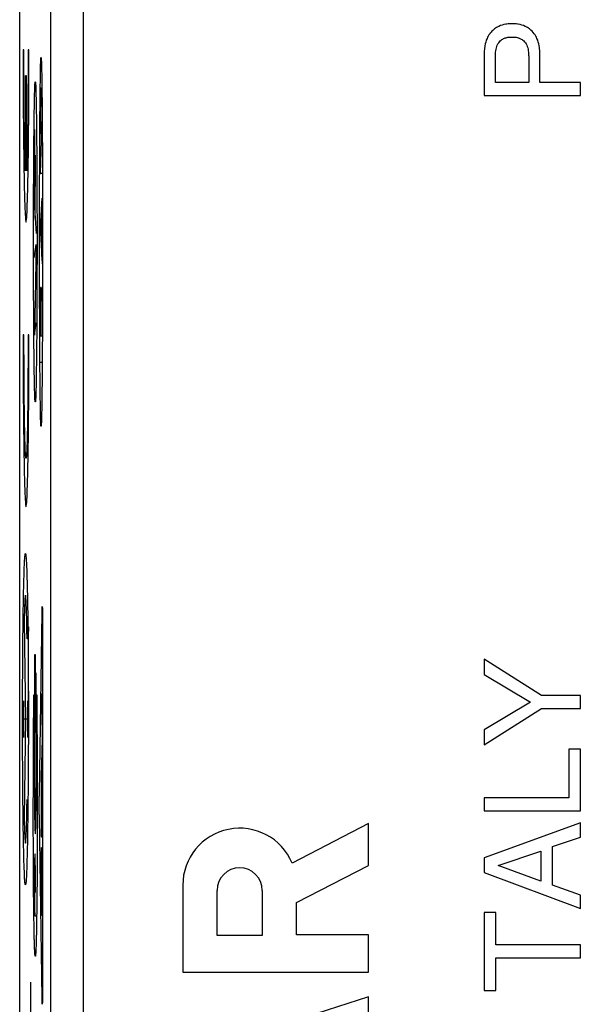
# Model space of a CAD drawing. Extents: x -12.3 to 12.4, y -25 to 25.
# Drawn here: x -12.3 to -3.9, y -7.5 to 7.4 of the extents above; entities that cross this region are included whole.
import ezdxf

# ---------------------------------------------------------------- set-up
doc = ezdxf.new("R2010")
doc.units = 0
doc.header["$LTSCALE"] = 16.335
doc.layers.get('0').update_dxf_attribs({"linetype": 'CONTINUOUS'})

msp = doc.modelspace()

# ---------------------------------------------------------------- linework, layer by layer
at = {"color": 7, "linetype": 'CONTINUOUS'}
for p, q in [((-12.35, -23.8), (-12.35, 23.8)), ((-5.337, 6.862), (-5.337, 6.209)), ((-4.499, 6.405), (-4.499, 6.862)), ((-5.17, 6.405), (-5.17, 6.803)), ((-4.667, 6.803), (-4.667, 6.405)), ((-4.667, 6.405), (-5.17, 6.405)), ((-3.887, 6.405), (-4.499, 6.405)), ((-3.887, 6.209), (-3.887, 6.405)), ((-5.337, 6.209), (-3.887, 6.209)), ((-5.337, -2.296), (-5.337, -2.526)), ((-4.471, -2.843), (-5.337, -2.296)), ((-5.337, -2.526), (-4.64, -2.942)), ((-4.64, -2.942), (-5.337, -3.358)), ((-3.887, -2.843), (-4.471, -2.843)), ((-3.887, -3.039), (-3.887, -2.843)), ((-5.337, -3.586), (-4.471, -3.039)), ((-4.471, -3.039), (-3.887, -3.039)), ((-5.337, -3.358), (-5.337, -3.586)), ((-4.061, -3.653), (-4.061, -4.388)), ((-3.887, -3.653), (-4.061, -3.653)), ((-3.887, -4.584), (-3.887, -3.653)), ((-5.337, -4.388), (-5.337, -4.584)), ((-4.061, -4.388), (-5.337, -4.388)), ((-5.337, -4.584), (-3.887, -4.584)), ((-7.087, -4.773), (-8.237, -5.369)), ((-7.087, -5.404), (-7.087, -4.773)), ((-3.887, -4.764), (-5.337, -5.289)), ((-3.887, -4.978), (-3.887, -4.764)), ((-4.309, -5.121), (-3.887, -4.978)), ((-5.127, -5.408), (-4.483, -5.192)), ((-4.483, -5.192), (-4.483, -5.642)), ((-4.309, -5.703), (-4.309, -5.121)), ((-5.337, -5.289), (-5.337, -5.511)), ((-8.17, -5.965), (-7.087, -5.404)), ((-4.483, -5.642), (-5.127, -5.408)), ((-5.337, -5.511), (-3.887, -6.056)), ((-9.887, -5.703), (-9.887, -7.014)), ((-9.369, -6.462), (-9.369, -5.781)), ((-8.688, -5.781), (-8.688, -6.462)), ((-3.887, -5.854), (-4.309, -5.703)), ((-3.887, -6.056), (-3.887, -5.854)), ((-8.17, -6.454), (-8.17, -5.965)), ((-5.164, -6.113), (-5.337, -6.113)), ((-5.337, -6.113), (-5.337, -7.29)), ((-5.164, -6.604), (-5.164, -6.113)), ((-8.688, -6.462), (-9.369, -6.462)), ((-7.087, -6.454), (-8.17, -6.454)), ((-7.087, -7.014), (-7.087, -6.454)), ((-3.887, -6.604), (-5.164, -6.604)), ((-3.887, -6.799), (-3.887, -6.604)), ((-5.164, -6.799), (-3.887, -6.799)), ((-5.164, -7.29), (-5.164, -6.799)), ((-9.887, -7.014), (-7.087, -7.014)), ((-7.087, -7.388), (-9.887, -8.287)), ((-7.087, -7.948), (-7.087, -7.388)), ((-5.337, -7.29), (-5.164, -7.29))]:
    msp.add_line(p, q, dxfattribs=at)
at = {"color": 9, "linetype": 'CONTINUOUS'}
for p, q in [((-11.387, -18.709), (-11.387, 18.709)), ((-11.887, 18.21), (-11.887, -18.21)), ((-12.285, 6.896), (-12.298, 6.896)), ((-12.21, 6.896), (-12.223, 6.896)), ((-12.26, 6.504), (-12.26, 5.072)), ((-12.248, 6.504), (-12.26, 6.504)), ((-12.248, 5.072), (-12.248, 6.504)), ((-12.035, 5.915), (-12.026, 5.529)), ((-12.125, 5.695), (-12.131, 4.587)), ((-12.026, 5.529), (-12.04, 5.035)), ((-12.116, 4.359), (-12.111, 5.309)), ((-12.04, 5.035), (-12.015, 5.035)), ((-12.014, 4.657), (-12.041, 4.225)), ((-12.131, 4.587), (-12.102, 4.128)), ((-12.019, 4.577), (-12.019, 3.781)), ((-12.041, 4.225), (-12.013, 3.671)), ((-12.131, 3.757), (-12.101, 3.963)), ((-12.101, 3.963), (-12.128, 2.594)), ((-12.028, 3.314), (-12.036, 3.314)), ((-12.025, 3.034), (-12.014, 3.314)), ((-12.025, 2.584), (-12.025, 3.133)), ((-12.04, 3.023), (-12.038, 2.584)), ((-12.128, 2.594), (-12.1, 2.779)), ((-12.285, 2.598), (-12.298, 2.598)), ((-12.21, 2.598), (-12.223, 2.598)), ((-12.038, 2.584), (-12.016, 2.584)), ((-12.018, 2.183), (-12.036, 2.183)), ((-12.053, -4.323), (-12.013, -1.587)), ((-12.283, -1.721), (-12.263, -3.2)), ((-12.005, -1.742), (-12.005, -7.258)), ((-12.121, -3.401), (-12.121, -2.225)), ((-12.121, -2.225), (-12.115, -2.225)), ((-12.115, -2.225), (-12.115, -2.499)), ((-12.115, -2.499), (-12.106, -2.499)), ((-12.106, -2.499), (-12.106, -3.103)), ((-12.219, -3.2), (-12.219, -2.605)), ((-12.024, -2.812), (-12.013, -3.38)), ((-12.294, -2.925), (-12.294, -3.475)), ((-12.231, -2.925), (-12.231, -3.475)), ((-12.137, -2.831), (-12.125, -2.831)), ((-12.104, -2.831), (-12.092, -2.831)), ((-12.115, -3.103), (-12.115, -3.401)), ((-12.106, -3.103), (-12.115, -3.103)), ((-12.231, -3.2), (-12.294, -3.2)), ((-12.263, -3.2), (-12.283, -4.679)), ((-12.115, -3.401), (-12.121, -3.401)), ((-12.013, -3.498), (-12.024, -4.066)), ((-12.012, -4.896), (-12.012, -3.951)), ((-12.024, -4.066), (-12.024, -4.896)), ((-12.018, -4.104), (-12.018, -4.972)), ((-12.013, -7.413), (-12.053, -4.677)), ((-12.023, -4.972), (-12.014, -4.972)), ((-12.024, -5.137), (-12.024, -6.082)), ((-12.017, -5.137), (-12.014, -5.137)), ((-12.019, -6.082), (-12.019, -5.214)), ((-12.012, -5.214), (-12.012, -6.159)), ((-12.12, -6.167), (-12.098, -6.167)), ((-12.023, -6.159), (-12.02, -6.159)), ((-12.187, -7.164), (-12.185, -7.45)), ((-12.185, -7.45), (-12.189, -7.736))]:
    msp.add_line(p, q, dxfattribs=at)
at = {"color": 7, "linetype": 'CONTINUOUS'}
for centre, radius, start, end in [((-9.029, -5.703), 0.859, 22.8428, 179.9997), ((-9.029, -5.781), 0.341, 0.0006, 180)]:
    msp.add_arc(centre, radius, start, end, dxfattribs=at)
for points, knots in [([(-4.999, 7.286), (-5.004, 7.285), (-5.044, 7.279), (-5.108, 7.258), (-5.167, 7.224), (-5.191, 7.205), (-5.196, 7.201)], [0, 0, 0, 0, 0.070096, 0.56289, 0.92095, 1, 1, 1, 1]), ([(-4.499, 6.862), (-4.5, 6.894), (-4.506, 6.964), (-4.533, 7.058), (-4.583, 7.146), (-4.645, 7.21), (-4.728, 7.258), (-4.793, 7.279), (-4.833, 7.285), (-4.838, 7.286)], [0, 0, 0, 0, 0.1603, 0.354588, 0.490506, 0.664576, 0.794987, 0.97447, 1, 1, 1, 1]), ([(-5.247, 7.148), (-5.25, 7.145), (-5.269, 7.12), (-5.303, 7.058), (-5.323, 6.991), (-5.33, 6.949), (-5.331, 6.945)], [0, 0, 0, 0, 0.060434, 0.424825, 0.945706, 1, 1, 1, 1]), ([(-5.16, 6.906), (-5.157, 6.921), (-5.146, 6.961), (-5.114, 7.018), (-5.062, 7.06), (-5.007, 7.083), (-4.959, 7.089), (-4.929, 7.09), (-4.918, 7.09)], [0, 0, 0, 0, 0.133341, 0.375967, 0.568673, 0.725548, 0.907698, 1, 1, 1, 1]), ([(-4.918, 7.09), (-4.908, 7.09), (-4.878, 7.089), (-4.844, 7.085), (-4.821, 7.078), (-4.818, 7.077)], [0, 0, 0, 0, 0.304061, 0.904097, 1, 1, 1, 1]), ([(-4.818, 7.077), (-4.805, 7.073), (-4.772, 7.058), (-4.722, 7.018), (-4.683, 6.948), (-4.67, 6.872), (-4.667, 6.823), (-4.667, 6.803)], [0, 0, 0, 0, 0.126775, 0.317991, 0.55874, 0.825656, 1, 1, 1, 1]), ([(-5.17, 6.803), (-5.17, 6.823), (-5.168, 6.857), (-5.163, 6.892), (-5.16, 6.906)], [0, 0, 0, 0, 0.564304, 1, 1, 1, 1])]:
    msp.add_open_spline(points, degree=3, knots=knots, dxfattribs=at)
for points in [[(-4.918, 7.291), (-4.945, 7.292), (-4.972, 7.29), (-4.999, 7.286)], [(-4.838, 7.286), (-4.864, 7.29), (-4.891, 7.292), (-4.918, 7.291)], [(-5.196, 7.201), (-5.215, 7.185), (-5.232, 7.168), (-5.247, 7.148)], [(-5.331, 6.945), (-5.335, 6.917), (-5.337, 6.89), (-5.337, 6.862)]]:
    msp.add_open_spline(points, degree=3, dxfattribs=at)
at = {"color": 9, "linetype": 'CONTINUOUS'}
for points, knots in [([(-12.298, 6.896, -5.218), (-12.298, 6.86, -5.22), (-12.298, 6.795, -5.221), (-12.298, 6.693, -5.218), (-12.298, 6.593, -5.212), (-12.297, 6.461, -5.198), (-12.297, 6.298, -5.171), (-12.296, 6.045, -5.109), (-12.294, 5.741, -4.996), (-12.29, 5.405, -4.809), (-12.286, 5.088, -4.559), (-12.281, 4.803, -4.244), (-12.274, 4.573, -3.883), (-12.266, 4.361, -3.384), (-12.256, 4.274, -2.829), (-12.246, 4.33, -2.261), (-12.239, 4.437, -1.869), (-12.233, 4.604, -1.502), (-12.227, 4.839, -1.153), (-12.221, 5.126, -0.85), (-12.217, 5.442, -0.61), (-12.214, 5.774, -0.433), (-12.212, 6.071, -0.326), (-12.211, 6.317, -0.268), (-12.211, 6.475, -0.243), (-12.211, 6.603, -0.23), (-12.21, 6.7, -0.224), (-12.21, 6.799, -0.222), (-12.21, 6.861, -0.223), (-12.21, 6.896, -0.224)], [0, 0, 0, 0, 0.0125, 0.025, 0.0375, 0.05, 0.075, 0.1, 0.15, 0.2, 0.25, 0.3, 0.35, 0.4, 0.5, 0.55, 0.6, 0.65, 0.7, 0.75, 0.8, 0.85, 0.9, 0.925, 0.95, 0.9625, 0.975, 0.9875, 1, 1, 1, 1]), ([(-12.05, 4, 8.977), (-12.05, 4.273, 8.977), (-12.049, 4.793, 9.014), (-12.047, 5.381, 9.137), (-12.045, 5.808, 9.283), (-12.042, 6.1, 9.416), (-12.039, 6.368, 9.582), (-12.036, 6.552, 9.748), (-12.034, 6.663, 9.894), (-12.032, 6.718, 9.993), (-12.031, 6.75, 10.077), (-12.03, 6.768, 10.142), (-12.028, 6.779, 10.209), (-12.028, 6.781, 10.251), (-12.027, 6.781, 10.274)], [0, 0, 0, 0, 0.2, 0.4, 0.5, 0.6, 0.7, 0.8, 0.85, 0.9, 0.925, 0.95, 0.975, 1, 1, 1, 1]), ([(-12.027, 6.781, 10.274), (-12.027, 6.781, 10.297), (-12.026, 6.779, 10.34), (-12.025, 6.768, 10.406), (-12.024, 6.751, 10.471), (-12.022, 6.718, 10.554), (-12.021, 6.664, 10.654), (-12.018, 6.553, 10.8), (-12.015, 6.369, 10.966), (-12.012, 6.1, 11.133), (-12.01, 5.807, 11.267), (-12.007, 5.38, 11.413), (-12.005, 4.793, 11.535), (-12.005, 4.273, 11.572), (-12.005, 4, 11.572)], [0, 0, 0, 0, 0.025, 0.05, 0.075, 0.1, 0.15, 0.2, 0.3, 0.4, 0.5, 0.6, 0.8, 1, 1, 1, 1]), ([(-12.141, 4, 3.776), (-12.141, 4.205, 3.776), (-12.14, 4.505, 3.8), (-12.139, 4.899, 3.879), (-12.137, 5.187, 3.964), (-12.135, 5.459, 4.075), (-12.132, 5.806, 4.262), (-12.126, 6.214, 4.592), (-12.119, 6.416, 5.02), (-12.114, 6.416, 5.276)], [0, 0, 0, 0, 0.2, 0.3, 0.4, 0.5, 0.6, 0.8, 1, 1, 1, 1]), ([(-12.114, 6.416, 5.276), (-12.112, 6.416, 5.399), (-12.109, 6.38, 5.569), (-12.106, 6.286, 5.768), (-12.104, 6.2, 5.901), (-12.102, 6.103, 6.018), (-12.099, 5.962, 6.158), (-12.096, 5.765, 6.308), (-12.094, 5.503, 6.456), (-12.091, 5.132, 6.614), (-12.089, 4.622, 6.743), (-12.088, 4.211, 6.776), (-12.088, 4, 6.776)], [0, 0, 0, 0, 0.1, 0.15, 0.2, 0.25, 0.3, 0.4, 0.5, 0.6, 0.8, 1, 1, 1, 1]), ([(-12.02, 6.036, 10.666), (-12.021, 6.065, 10.648), (-12.021, 6.119, 10.611), (-12.022, 6.182, 10.557), (-12.023, 6.228, 10.507), (-12.024, 6.26, 10.467), (-12.025, 6.287, 10.423), (-12.025, 6.309, 10.377), (-12.026, 6.323, 10.325), (-12.027, 6.328, 10.269), (-12.028, 6.322, 10.222), (-12.029, 6.312, 10.185), (-12.029, 6.299, 10.149), (-12.03, 6.276, 10.104), (-12.031, 6.225, 10.034), (-12.033, 6.145, 9.957), (-12.034, 6.038, 9.881), (-12.035, 5.958, 9.837), (-12.035, 5.915, 9.815)], [0, 0, 0, 0, 0.1, 0.2, 0.25, 0.3, 0.35, 0.4, 0.45, 0.5, 0.55, 0.575, 0.6, 0.65, 0.7, 0.8, 0.9, 1, 1, 1, 1]), ([(-12.114, 1.585, 5.276), (-12.117, 1.585, 5.153), (-12.12, 1.621, 4.983), (-12.123, 1.714, 4.784), (-12.125, 1.801, 4.651), (-12.127, 1.898, 4.534), (-12.13, 2.039, 4.394), (-12.132, 2.236, 4.244), (-12.135, 2.497, 4.096), (-12.138, 2.869, 3.938), (-12.14, 3.378, 3.809), (-12.141, 3.79, 3.776), (-12.141, 4, 3.776)], [0, 0, 0, 0, 0.1, 0.15, 0.2, 0.25, 0.3, 0.4, 0.5, 0.6, 0.8, 1, 1, 1, 1]), ([(-12.088, 4, 6.776), (-12.088, 3.796, 6.776), (-12.089, 3.495, 6.752), (-12.09, 3.101, 6.673), (-12.092, 2.814, 6.587), (-12.093, 2.542, 6.477), (-12.097, 2.194, 6.29), (-12.103, 1.787, 5.96), (-12.11, 1.585, 5.532), (-12.114, 1.585, 5.276)], [0, 0, 0, 0, 0.2, 0.3, 0.4, 0.5, 0.6, 0.8, 1, 1, 1, 1]), ([(-12.027, 1.219, 10.274), (-12.028, 1.219, 10.251), (-12.028, 1.221, 10.209), (-12.03, 1.232, 10.142), (-12.031, 1.249, 10.078), (-12.032, 1.282, 9.994), (-12.034, 1.336, 9.895), (-12.036, 1.447, 9.749), (-12.039, 1.631, 9.583), (-12.042, 1.9, 9.416), (-12.045, 2.193, 9.282), (-12.047, 2.62, 9.136), (-12.049, 3.207, 9.014), (-12.05, 3.727, 8.977), (-12.05, 4, 8.977)], [0, 0, 0, 0, 0.025, 0.05, 0.075, 0.1, 0.15, 0.2, 0.3, 0.4, 0.5, 0.6, 0.8, 1, 1, 1, 1]), ([(-12.005, 4, 11.572), (-12.005, 3.727, 11.572), (-12.005, 3.207, 11.535), (-12.007, 2.619, 11.412), (-12.01, 2.192, 11.266), (-12.012, 1.9, 11.133), (-12.015, 1.632, 10.967), (-12.018, 1.448, 10.801), (-12.021, 1.337, 10.655), (-12.022, 1.282, 10.556), (-12.024, 1.25, 10.472), (-12.025, 1.232, 10.407), (-12.026, 1.221, 10.34), (-12.027, 1.219, 10.298), (-12.027, 1.219, 10.274)], [0, 0, 0, 0, 0.2, 0.4, 0.5, 0.6, 0.7, 0.8, 0.85, 0.9, 0.925, 0.95, 0.975, 1, 1, 1, 1]), ([(-12.036, 3.314, 9.776), (-12.036, 3.314, 9.774), (-12.036, 3.314, 9.769), (-12.036, 3.314, 9.761), (-12.036, 3.313, 9.754), (-12.036, 3.312, 9.744), (-12.037, 3.31, 9.733), (-12.037, 3.307, 9.719), (-12.037, 3.304, 9.705), (-12.037, 3.298, 9.687), (-12.038, 3.289, 9.667), (-12.038, 3.275, 9.644), (-12.039, 3.255, 9.616), (-12.039, 3.225, 9.586), (-12.04, 3.189, 9.564), (-12.04, 3.158, 9.55), (-12.04, 3.133, 9.542), (-12.04, 3.111, 9.538), (-12.04, 3.093, 9.536), (-12.04, 3.08, 9.535), (-12.04, 3.066, 9.535), (-12.04, 3.054, 9.535), (-12.04, 3.044, 9.536), (-12.04, 3.037, 9.537), (-12.04, 3.03, 9.539), (-12.04, 3.026, 9.539), (-12.04, 3.023, 9.54)], [0, 0, 0, 0, 0.015625, 0.03125, 0.046875, 0.0625, 0.09375, 0.125, 0.15625, 0.1875, 0.25, 0.3125, 0.375, 0.5, 0.625, 0.6875, 0.75, 0.8125, 0.84375, 0.875, 0.90625, 0.9375, 0.953125, 0.96875, 0.984375, 1, 1, 1, 1]), ([(-12.025, 3.133, 10.413), (-12.025, 3.137, 10.413), (-12.025, 3.143, 10.412), (-12.025, 3.153, 10.412), (-12.025, 3.162, 10.41), (-12.025, 3.174, 10.408), (-12.025, 3.189, 10.404), (-12.025, 3.206, 10.397), (-12.025, 3.222, 10.39), (-12.025, 3.242, 10.377), (-12.026, 3.263, 10.359), (-12.026, 3.281, 10.337), (-12.026, 3.293, 10.318), (-12.027, 3.3, 10.302), (-12.027, 3.306, 10.285), (-12.027, 3.31, 10.271), (-12.027, 3.312, 10.259), (-12.028, 3.313, 10.25), (-12.028, 3.314, 10.241), (-12.028, 3.314, 10.235), (-12.028, 3.314, 10.231)], [0, 0, 0, 0, 0.03125, 0.0625, 0.09375, 0.125, 0.1875, 0.25, 0.3125, 0.375, 0.5, 0.625, 0.6875, 0.75, 0.8125, 0.875, 0.90625, 0.9375, 0.96875, 1, 1, 1, 1]), ([(-12.298, 2.598, -5.218), (-12.298, 2.561, -5.22), (-12.298, 2.497, -5.221), (-12.298, 2.394, -5.218), (-12.298, 2.295, -5.212), (-12.297, 2.162, -5.198), (-12.297, 2, -5.171), (-12.296, 1.747, -5.109), (-12.294, 1.443, -4.996), (-12.29, 1.106, -4.809), (-12.286, 0.789, -4.559), (-12.281, 0.504, -4.244), (-12.274, 0.274, -3.883), (-12.266, 0.062, -3.384), (-12.256, -0.024, -2.829), (-12.246, 0.032, -2.261), (-12.239, 0.138, -1.869), (-12.233, 0.306, -1.502), (-12.227, 0.54, -1.153), (-12.221, 0.827, -0.85), (-12.217, 1.143, -0.61), (-12.214, 1.475, -0.433), (-12.212, 1.772, -0.326), (-12.211, 2.019, -0.268), (-12.211, 2.177, -0.243), (-12.211, 2.305, -0.23), (-12.21, 2.401, -0.224), (-12.21, 2.5, -0.222), (-12.21, 2.563, -0.223), (-12.21, 2.598, -0.224)], [0, 0, 0, 0, 0.0125, 0.025, 0.0375, 0.05, 0.075, 0.1, 0.15, 0.2, 0.25, 0.3, 0.35, 0.4, 0.5, 0.55, 0.6, 0.65, 0.7, 0.75, 0.8, 0.85, 0.9, 0.925, 0.95, 0.9625, 0.975, 0.9875, 1, 1, 1, 1]), ([(-12.223, 2.598, -0.96), (-12.223, 2.571, -0.959), (-12.223, 2.522, -0.957), (-12.223, 2.445, -0.958), (-12.223, 2.37, -0.962), (-12.224, 2.271, -0.972), (-12.224, 2.15, -0.991), (-12.225, 1.962, -1.037), (-12.226, 1.739, -1.122), (-12.229, 1.496, -1.261), (-12.232, 1.271, -1.444), (-12.236, 1.072, -1.672), (-12.24, 0.914, -1.929), (-12.244, 0.824, -2.153), (-12.247, 0.776, -2.335), (-12.25, 0.751, -2.478), (-12.252, 0.737, -2.625), (-12.255, 0.735, -2.772), (-12.258, 0.745, -2.92), (-12.261, 0.775, -3.113), (-12.265, 0.839, -3.34), (-12.269, 0.959, -3.596), (-12.274, 1.126, -3.84), (-12.277, 1.329, -4.051), (-12.28, 1.553, -4.219), (-12.282, 1.791, -4.343), (-12.284, 2.004, -4.417), (-12.284, 2.181, -4.457), (-12.285, 2.317, -4.477), (-12.285, 2.457, -4.486), (-12.285, 2.547, -4.485), (-12.285, 2.598, -4.482)], [0, 0, 0, 0, 0.0125, 0.025, 0.0375, 0.05, 0.075, 0.1, 0.15, 0.2, 0.25, 0.3, 0.35, 0.4, 0.425, 0.45, 0.475, 0.5, 0.525, 0.55, 0.6, 0.65, 0.7, 0.75, 0.8, 0.85, 0.9, 0.925, 0.95, 0.975, 1, 1, 1, 1]), ([(-12.263, -5.7, -3.221), (-12.266, -5.7, -3.427), (-12.273, -5.65, -3.808), (-12.282, -5.464, -4.325), (-12.29, -5.182, -4.774), (-12.296, -4.827, -5.138), (-12.3, -4.494, -5.369), (-12.303, -4.212, -5.51), (-12.304, -4.003, -5.591), (-12.305, -3.801, -5.65), (-12.306, -3.534, -5.704), (-12.307, -3.208, -5.729), (-12.306, -2.833, -5.702), (-12.304, -2.363, -5.598), (-12.3, -1.84, -5.351), (-12.293, -1.35, -4.94), (-12.285, -1.047, -4.52), (-12.279, -0.87, -4.142), (-12.274, -0.773, -3.844), (-12.268, -0.714, -3.537), (-12.265, -0.7, -3.328), (-12.263, -0.7, -3.221)], [0, 0, 0, 0, 0.05, 0.1, 0.15, 0.2, 0.25, 0.275, 0.3, 0.325, 0.35, 0.4, 0.45, 0.5, 0.6, 0.7, 0.8, 0.85, 0.9, 0.95, 1, 1, 1, 1]), ([(-12.263, -0.7, -3.221), (-12.259, -0.7, -3.016), (-12.253, -0.75, -2.634), (-12.244, -0.936, -2.118), (-12.236, -1.218, -1.669), (-12.229, -1.573, -1.304), (-12.225, -1.906, -1.074), (-12.223, -2.188, -0.933), (-12.221, -2.397, -0.851), (-12.22, -2.599, -0.793), (-12.219, -2.866, -0.739), (-12.219, -3.192, -0.714), (-12.219, -3.567, -0.741), (-12.221, -4.037, -0.845), (-12.226, -4.56, -1.092), (-12.233, -5.05, -1.503), (-12.24, -5.353, -1.922), (-12.247, -5.53, -2.3), (-12.252, -5.627, -2.599), (-12.257, -5.686, -2.906), (-12.261, -5.7, -3.114), (-12.263, -5.7, -3.221)], [0, 0, 0, 0, 0.05, 0.1, 0.15, 0.2, 0.25, 0.275, 0.3, 0.325, 0.35, 0.4, 0.45, 0.5, 0.6, 0.7, 0.8, 0.85, 0.9, 0.95, 1, 1, 1, 1]), ([(-12.238, -1.989, -1.794), (-12.239, -1.922, -1.851), (-12.241, -1.807, -1.964), (-12.244, -1.654, -2.157), (-12.248, -1.532, -2.362), (-12.253, -1.405, -2.65), (-12.26, -1.314, -3.052), (-12.268, -1.335, -3.54), (-12.276, -1.47, -3.979), (-12.281, -1.621, -4.24), (-12.283, -1.721, -4.369)], [0, 0, 0, 0, 0.083333, 0.166667, 0.25, 0.333333, 0.5, 0.666667, 0.833333, 1, 1, 1, 1]), ([(-12.013, -1.587, 11.093), (-12.013, -1.582, 11.097), (-12.013, -1.574, 11.104), (-12.013, -1.561, 11.117), (-12.012, -1.551, 11.13), (-12.012, -1.537, 11.149), (-12.012, -1.523, 11.174), (-12.011, -1.51, 11.207), (-12.01, -1.502, 11.243), (-12.01, -1.499, 11.283), (-12.009, -1.504, 11.323), (-12.008, -1.514, 11.361), (-12.008, -1.53, 11.396), (-12.007, -1.554, 11.431), (-12.006, -1.582, 11.461), (-12.006, -1.608, 11.48), (-12.006, -1.628, 11.491), (-12.006, -1.644, 11.499), (-12.006, -1.66, 11.505), (-12.006, -1.676, 11.51), (-12.006, -1.692, 11.514), (-12.006, -1.706, 11.517), (-12.005, -1.717, 11.518), (-12.005, -1.725, 11.519), (-12.005, -1.734, 11.52), (-12.005, -1.739, 11.52), (-12.005, -1.742, 11.52)], [0, 0, 0, 0, 0.03125, 0.0625, 0.09375, 0.125, 0.1875, 0.25, 0.3125, 0.375, 0.4375, 0.5, 0.5625, 0.625, 0.6875, 0.75, 0.78125, 0.8125, 0.84375, 0.875, 0.90625, 0.9375, 0.953125, 0.96875, 0.984375, 1, 1, 1, 1]), ([(-12.114, -6.775, 5.276), (-12.115, -6.775, 5.236), (-12.116, -6.772, 5.162), (-12.118, -6.758, 5.049), (-12.12, -6.736, 4.94), (-12.122, -6.705, 4.834), (-12.124, -6.667, 4.733), (-12.126, -6.623, 4.636), (-12.127, -6.573, 4.542), (-12.129, -6.517, 4.454), (-12.13, -6.454, 4.37), (-12.132, -6.385, 4.29), (-12.133, -6.313, 4.213), (-12.134, -6.236, 4.14), (-12.135, -6.156, 4.071), (-12.137, -6.074, 4.006), (-12.138, -5.989, 3.945), (-12.139, -5.901, 3.892), (-12.139, -5.812, 3.846), (-12.14, -5.72, 3.801), (-12.141, -5.628, 3.76), (-12.142, -5.534, 3.723), (-12.142, -5.438, 3.691), (-12.143, -5.342, 3.664), (-12.143, -5.245, 3.639), (-12.144, -5.05, 3.599), (-12.144, -4.82, 3.576), (-12.144, -4.555, 3.576), (-12.144, -4.358, 3.59), (-12.143, -4.162, 3.615), (-12.143, -3.966, 3.649), (-12.142, -3.771, 3.691), (-12.141, -3.579, 3.739), (-12.14, -3.388, 3.794), (-12.139, -3.201, 3.857), (-12.138, -3.014, 3.925), (-12.137, -2.892, 3.975), (-12.137, -2.831, 4.001)], [0, 0, 0, 0, 0.020833, 0.041667, 0.0625, 0.083333, 0.104167, 0.125, 0.145833, 0.166667, 0.1875, 0.208333, 0.229167, 0.25, 0.270833, 0.291667, 0.3125, 0.333333, 0.354167, 0.375, 0.395833, 0.416667, 0.4375, 0.458333, 0.479167, 0.5, 0.583333, 0.625, 0.666667, 0.708333, 0.75, 0.791667, 0.833333, 0.875, 0.916667, 0.958333, 1, 1, 1, 1]), ([(-12.125, -2.831, 4.666), (-12.126, -2.893, 4.636), (-12.127, -3.014, 4.584), (-12.128, -3.196, 4.521), (-12.129, -3.375, 4.471), (-12.129, -3.522, 4.441), (-12.129, -3.638, 4.424), (-12.13, -3.725, 4.414), (-12.13, -3.811, 4.408), (-12.13, -3.925, 4.409), (-12.129, -4.036, 4.419), (-12.129, -4.142, 4.439), (-12.129, -4.219, 4.457), (-12.128, -4.294, 4.481), (-12.128, -4.392, 4.52), (-12.127, -4.508, 4.581), (-12.125, -4.632, 4.669), (-12.124, -4.718, 4.754), (-12.122, -4.775, 4.828), (-12.121, -4.814, 4.885), (-12.12, -4.848, 4.944), (-12.119, -4.878, 5.006), (-12.118, -4.9, 5.071), (-12.117, -4.915, 5.138), (-12.116, -4.925, 5.207), (-12.115, -4.928, 5.251), (-12.114, -4.93, 5.276)], [0, 0, 0, 0, 0.0625, 0.125, 0.1875, 0.25, 0.28125, 0.3125, 0.34375, 0.375, 0.4375, 0.46875, 0.5, 0.53125, 0.5625, 0.625, 0.6875, 0.75, 0.78125, 0.8125, 0.84375, 0.875, 0.90625, 0.9375, 0.96875, 1, 1, 1, 1]), ([(-12.092, -2.831, 6.55), (-12.092, -2.877, 6.571), (-12.091, -2.967, 6.608), (-12.09, -3.103, 6.66), (-12.089, -3.239, 6.708), (-12.089, -3.375, 6.753), (-12.088, -3.51, 6.793), (-12.087, -3.646, 6.829), (-12.087, -3.781, 6.862), (-12.086, -3.915, 6.892), (-12.086, -4.05, 6.918), (-12.085, -4.231, 6.947), (-12.085, -4.547, 6.982), (-12.085, -4.898, 6.975), (-12.086, -5.228, 6.92), (-12.087, -5.427, 6.866), (-12.088, -5.58, 6.812), (-12.088, -5.691, 6.765), (-12.089, -5.779, 6.722), (-12.09, -5.849, 6.687), (-12.09, -5.899, 6.66), (-12.091, -5.949, 6.631), (-12.091, -5.997, 6.6), (-12.092, -6.044, 6.567), (-12.093, -6.105, 6.521), (-12.094, -6.179, 6.462), (-12.095, -6.264, 6.387), (-12.096, -6.343, 6.308), (-12.098, -6.417, 6.226), (-12.099, -6.485, 6.142), (-12.101, -6.545, 6.055), (-12.102, -6.598, 5.965), (-12.104, -6.644, 5.872), (-12.106, -6.684, 5.778), (-12.107, -6.717, 5.681), (-12.109, -6.743, 5.582), (-12.111, -6.761, 5.481), (-12.113, -6.773, 5.378), (-12.114, -6.775, 5.312), (-12.114, -6.775, 5.276)], [0, 0, 0, 0, 0.025, 0.05, 0.075, 0.1, 0.125, 0.15, 0.175, 0.2, 0.225, 0.25, 0.3, 0.4, 0.45, 0.5, 0.525, 0.55, 0.575, 0.5875, 0.6, 0.6125, 0.625, 0.6375, 0.65, 0.675, 0.7, 0.725, 0.75, 0.775, 0.8, 0.825, 0.85, 0.875, 0.9, 0.925, 0.95, 0.975, 1, 1, 1, 1]), ([(-12.114, -4.93, 5.276), (-12.114, -4.927, 5.316), (-12.112, -4.921, 5.394), (-12.111, -4.898, 5.494), (-12.109, -4.866, 5.571), (-12.108, -4.837, 5.628), (-12.107, -4.803, 5.684), (-12.106, -4.765, 5.738), (-12.105, -4.722, 5.791), (-12.105, -4.674, 5.841), (-12.104, -4.621, 5.888), (-12.103, -4.544, 5.946), (-12.102, -4.437, 6.011), (-12.101, -4.293, 6.074), (-12.1, -4.138, 6.116), (-12.099, -3.973, 6.141), (-12.099, -3.796, 6.146), (-12.1, -3.612, 6.126), (-12.1, -3.424, 6.092), (-12.101, -3.231, 6.042), (-12.102, -3.033, 5.975), (-12.103, -2.898, 5.919), (-12.104, -2.831, 5.886)], [0, 0, 0, 0, 0.0625, 0.125, 0.15625, 0.1875, 0.21875, 0.25, 0.28125, 0.3125, 0.34375, 0.375, 0.4375, 0.5, 0.5625, 0.625, 0.6875, 0.75, 0.8125, 0.875, 0.9375, 1, 1, 1, 1]), ([(-12.283, -4.679, -4.369), (-12.282, -4.733, -4.3), (-12.279, -4.822, -4.166), (-12.275, -4.932, -3.946), (-12.271, -5.01, -3.72), (-12.266, -5.074, -3.412), (-12.259, -5.08, -3), (-12.251, -4.96, -2.526), (-12.244, -4.738, -2.125), (-12.24, -4.536, -1.9), (-12.238, -4.411, -1.794)], [0, 0, 0, 0, 0.083333, 0.166667, 0.25, 0.333333, 0.5, 0.666667, 0.833333, 1, 1, 1, 1]), ([(-12.053, -4.677, 8.797), (-12.053, -4.673, 8.794), (-12.053, -4.667, 8.79), (-12.053, -4.657, 8.782), (-12.053, -4.647, 8.776), (-12.054, -4.634, 8.768), (-12.054, -4.617, 8.758), (-12.054, -4.595, 8.75), (-12.054, -4.573, 8.742), (-12.054, -4.544, 8.736), (-12.054, -4.506, 8.732), (-12.054, -4.459, 8.735), (-12.054, -4.42, 8.744), (-12.054, -4.389, 8.756), (-12.054, -4.37, 8.765), (-12.053, -4.355, 8.774), (-12.053, -4.345, 8.781), (-12.053, -4.334, 8.789), (-12.053, -4.327, 8.794), (-12.053, -4.323, 8.797)], [0, 0, 0, 0, 0.03125, 0.0625, 0.09375, 0.125, 0.1875, 0.25, 0.3125, 0.375, 0.5, 0.625, 0.75, 0.8125, 0.875, 0.90625, 0.9375, 0.96875, 1, 1, 1, 1]), ([(-12.024, -4.896, 10.432), (-12.024, -4.897, 10.432), (-12.024, -4.9, 10.432), (-12.024, -4.904, 10.432), (-12.024, -4.908, 10.433), (-12.024, -4.913, 10.434), (-12.024, -4.919, 10.436), (-12.024, -4.927, 10.438), (-12.024, -4.933, 10.442), (-12.024, -4.942, 10.447), (-12.024, -4.951, 10.455), (-12.024, -4.958, 10.464), (-12.024, -4.963, 10.472), (-12.024, -4.966, 10.479), (-12.024, -4.969, 10.486), (-12.023, -4.971, 10.492), (-12.023, -4.972, 10.497), (-12.023, -4.972, 10.501), (-12.023, -4.972, 10.505), (-12.023, -4.972, 10.507), (-12.023, -4.972, 10.509)], [0, 0, 0, 0, 0.03125, 0.0625, 0.09375, 0.125, 0.1875, 0.25, 0.3125, 0.375, 0.5, 0.625, 0.6875, 0.75, 0.8125, 0.875, 0.90625, 0.9375, 0.96875, 1, 1, 1, 1]), ([(-12.014, -4.972, 11.059), (-12.013, -4.972, 11.061), (-12.013, -4.972, 11.063), (-12.013, -4.972, 11.068), (-12.013, -4.971, 11.072), (-12.013, -4.97, 11.077), (-12.013, -4.969, 11.083), (-12.013, -4.966, 11.09), (-12.013, -4.963, 11.097), (-12.013, -4.957, 11.106), (-12.013, -4.95, 11.115), (-12.012, -4.94, 11.122), (-12.012, -4.932, 11.127), (-12.012, -4.925, 11.13), (-12.012, -4.918, 11.133), (-12.012, -4.912, 11.134), (-12.012, -4.907, 11.135), (-12.012, -4.903, 11.136), (-12.012, -4.899, 11.136), (-12.012, -4.897, 11.136), (-12.012, -4.896, 11.136)], [0, 0, 0, 0, 0.03125, 0.0625, 0.09375, 0.125, 0.1875, 0.25, 0.3125, 0.375, 0.5, 0.625, 0.6875, 0.75, 0.8125, 0.875, 0.90625, 0.9375, 0.96875, 1, 1, 1, 1]), ([(-12.019, -5.214, 10.772), (-12.019, -5.213, 10.772), (-12.019, -5.21, 10.773), (-12.019, -5.206, 10.773), (-12.019, -5.202, 10.773), (-12.018, -5.197, 10.774), (-12.018, -5.19, 10.776), (-12.018, -5.183, 10.779), (-12.018, -5.176, 10.782), (-12.018, -5.168, 10.788), (-12.018, -5.159, 10.795), (-12.018, -5.151, 10.805), (-12.018, -5.146, 10.813), (-12.018, -5.143, 10.819), (-12.018, -5.141, 10.826), (-12.017, -5.139, 10.833), (-12.017, -5.138, 10.838), (-12.017, -5.138, 10.841), (-12.017, -5.137, 10.845), (-12.017, -5.137, 10.848), (-12.017, -5.137, 10.849)], [0, 0, 0, 0, 0.03125, 0.0625, 0.09375, 0.125, 0.1875, 0.25, 0.3125, 0.375, 0.5, 0.625, 0.6875, 0.75, 0.8125, 0.875, 0.90625, 0.9375, 0.96875, 1, 1, 1, 1]), ([(-12.014, -5.137, 11.059), (-12.013, -5.137, 11.061), (-12.013, -5.137, 11.063), (-12.013, -5.138, 11.068), (-12.013, -5.138, 11.072), (-12.013, -5.139, 11.077), (-12.013, -5.141, 11.083), (-12.013, -5.144, 11.09), (-12.013, -5.147, 11.097), (-12.013, -5.152, 11.106), (-12.013, -5.16, 11.115), (-12.012, -5.169, 11.122), (-12.012, -5.178, 11.127), (-12.012, -5.184, 11.13), (-12.012, -5.191, 11.133), (-12.012, -5.197, 11.134), (-12.012, -5.202, 11.135), (-12.012, -5.206, 11.136), (-12.012, -5.21, 11.136), (-12.012, -5.213, 11.136), (-12.012, -5.214, 11.136)], [0, 0, 0, 0, 0.03125, 0.0625, 0.09375, 0.125, 0.1875, 0.25, 0.3125, 0.375, 0.5, 0.625, 0.6875, 0.75, 0.8125, 0.875, 0.90625, 0.9375, 0.96875, 1, 1, 1, 1]), ([(-12.112, -5.816, 5.426), (-12.112, -5.81, 5.427), (-12.112, -5.801, 5.429), (-12.112, -5.786, 5.433), (-12.112, -5.771, 5.435), (-12.112, -5.75, 5.438), (-12.112, -5.725, 5.44), (-12.112, -5.695, 5.44), (-12.112, -5.666, 5.439), (-12.112, -5.627, 5.435), (-12.112, -5.581, 5.425), (-12.112, -5.537, 5.411), (-12.112, -5.503, 5.397), (-12.113, -5.471, 5.382), (-12.113, -5.432, 5.359), (-12.114, -5.39, 5.326), (-12.114, -5.35, 5.287), (-12.115, -5.301, 5.224), (-12.117, -5.262, 5.147), (-12.118, -5.239, 5.064), (-12.119, -5.231, 5.002), (-12.12, -5.23, 4.941), (-12.121, -5.237, 4.886), (-12.122, -5.251, 4.832), (-12.123, -5.273, 4.778), (-12.124, -5.302, 4.725), (-12.125, -5.338, 4.675), (-12.126, -5.38, 4.63), (-12.126, -5.426, 4.591), (-12.127, -5.476, 4.56), (-12.127, -5.526, 4.537), (-12.128, -5.561, 4.525), (-12.128, -5.579, 4.52)], [0, 0, 0, 0, 0.01, 0.02, 0.03, 0.04, 0.06, 0.08, 0.1, 0.12, 0.16, 0.2, 0.22, 0.24, 0.28, 0.32, 0.36, 0.4, 0.48, 0.52, 0.56, 0.6, 0.64, 0.68, 0.72, 0.76, 0.8, 0.84, 0.88, 0.92, 0.96, 1, 1, 1, 1]), ([(-12.128, -5.579, 4.52), (-12.128, -5.598, 4.516), (-12.128, -5.637, 4.508), (-12.128, -5.699, 4.505), (-12.128, -5.783, 4.511), (-12.127, -5.865, 4.533), (-12.127, -5.935, 4.567), (-12.126, -5.98, 4.598), (-12.126, -6.02, 4.631), (-12.125, -6.055, 4.669), (-12.124, -6.086, 4.711), (-12.124, -6.113, 4.757), (-12.123, -6.132, 4.798), (-12.122, -6.144, 4.832), (-12.122, -6.152, 4.859), (-12.121, -6.159, 4.886), (-12.121, -6.162, 4.91), (-12.121, -6.165, 4.929), (-12.12, -6.166, 4.943), (-12.12, -6.167, 4.958), (-12.12, -6.167, 4.967), (-12.12, -6.167, 4.973)], [0, 0, 0, 0, 0.066667, 0.133333, 0.2, 0.333333, 0.4, 0.466667, 0.533333, 0.6, 0.666667, 0.733333, 0.8, 0.833333, 0.866667, 0.9, 0.933333, 0.95, 0.966667, 0.983333, 1, 1, 1, 1]), ([(-12.024, -6.082, 10.432), (-12.024, -6.084, 10.432), (-12.024, -6.086, 10.432), (-12.024, -6.09, 10.432), (-12.024, -6.094, 10.433), (-12.024, -6.1, 10.434), (-12.024, -6.106, 10.436), (-12.024, -6.113, 10.438), (-12.024, -6.12, 10.442), (-12.024, -6.128, 10.447), (-12.024, -6.137, 10.455), (-12.024, -6.145, 10.464), (-12.024, -6.15, 10.472), (-12.024, -6.153, 10.479), (-12.024, -6.156, 10.486), (-12.023, -6.157, 10.492), (-12.023, -6.158, 10.497), (-12.023, -6.159, 10.501), (-12.023, -6.159, 10.505), (-12.023, -6.159, 10.507), (-12.023, -6.159, 10.509)], [0, 0, 0, 0, 0.03125, 0.0625, 0.09375, 0.125, 0.1875, 0.25, 0.3125, 0.375, 0.5, 0.625, 0.6875, 0.75, 0.8125, 0.875, 0.90625, 0.9375, 0.96875, 1, 1, 1, 1]), ([(-12.02, -6.159, 10.696), (-12.02, -6.159, 10.697), (-12.02, -6.159, 10.7), (-12.02, -6.159, 10.704), (-12.02, -6.158, 10.708), (-12.02, -6.157, 10.713), (-12.019, -6.155, 10.719), (-12.019, -6.153, 10.727), (-12.019, -6.149, 10.733), (-12.019, -6.144, 10.742), (-12.019, -6.136, 10.751), (-12.019, -6.127, 10.758), (-12.019, -6.119, 10.763), (-12.019, -6.112, 10.767), (-12.019, -6.105, 10.769), (-12.019, -6.099, 10.771), (-12.019, -6.094, 10.772), (-12.019, -6.09, 10.772), (-12.019, -6.086, 10.772), (-12.019, -6.083, 10.772), (-12.019, -6.082, 10.772)], [0, 0, 0, 0, 0.03125, 0.0625, 0.09375, 0.125, 0.1875, 0.25, 0.3125, 0.375, 0.5, 0.625, 0.6875, 0.75, 0.8125, 0.875, 0.90625, 0.9375, 0.96875, 1, 1, 1, 1]), ([(-12.005, -7.258, 11.52), (-12.005, -7.264, 11.52), (-12.005, -7.275, 11.519), (-12.006, -7.293, 11.517), (-12.006, -7.31, 11.514), (-12.006, -7.332, 11.508), (-12.006, -7.359, 11.498), (-12.006, -7.39, 11.481), (-12.007, -7.42, 11.459), (-12.007, -7.447, 11.43), (-12.008, -7.47, 11.396), (-12.008, -7.486, 11.361), (-12.009, -7.496, 11.323), (-12.01, -7.501, 11.282), (-12.01, -7.498, 11.24), (-12.011, -7.49, 11.21), (-12.011, -7.482, 11.188), (-12.012, -7.475, 11.172), (-12.012, -7.467, 11.157), (-12.012, -7.458, 11.142), (-12.012, -7.448, 11.129), (-12.012, -7.439, 11.118), (-12.013, -7.432, 11.11), (-12.013, -7.426, 11.104), (-12.013, -7.42, 11.098), (-12.013, -7.416, 11.095), (-12.013, -7.413, 11.093)], [0, 0, 0, 0, 0.03125, 0.0625, 0.09375, 0.125, 0.1875, 0.25, 0.3125, 0.375, 0.4375, 0.5, 0.5625, 0.625, 0.6875, 0.75, 0.78125, 0.8125, 0.84375, 0.875, 0.90625, 0.9375, 0.953125, 0.96875, 0.984375, 1, 1, 1, 1])]:
    msp.add_open_spline(points, degree=3, knots=knots, dxfattribs=at)
for points in [[(-12.26, 5.072, -3.089), (-12.263, 5.104, -3.237), (-12.268, 5.199, -3.503), (-12.274, 5.424, -3.854), (-12.279, 5.734, -4.149), (-12.283, 6.103, -4.36), (-12.285, 6.49, -4.472), (-12.285, 6.754, -4.49), (-12.285, 6.896, -4.482)], [(-12.223, 6.896, -0.96), (-12.223, 6.745, -0.952), (-12.224, 6.463, -0.974), (-12.226, 6.065, -1.098), (-12.23, 5.699, -1.32), (-12.235, 5.399, -1.62), (-12.241, 5.189, -1.964), (-12.245, 5.102, -2.215), (-12.248, 5.072, -2.354)], [(-12.219, -2.605, -0.722), (-12.219, -2.458, -0.722), (-12.218, -2.18, -0.666), (-12.215, -1.922, -0.5), (-12.213, -1.808, -0.381)], [(-12.013, -3.38, 11.109), (-12.012, -3.397, 11.129), (-12.012, -3.44, 11.143), (-12.012, -3.481, 11.129), (-12.013, -3.498, 11.109)]]:
    msp.add_open_spline(points, degree=3, dxfattribs=at)

doc.saveas('drawing.dxf')
